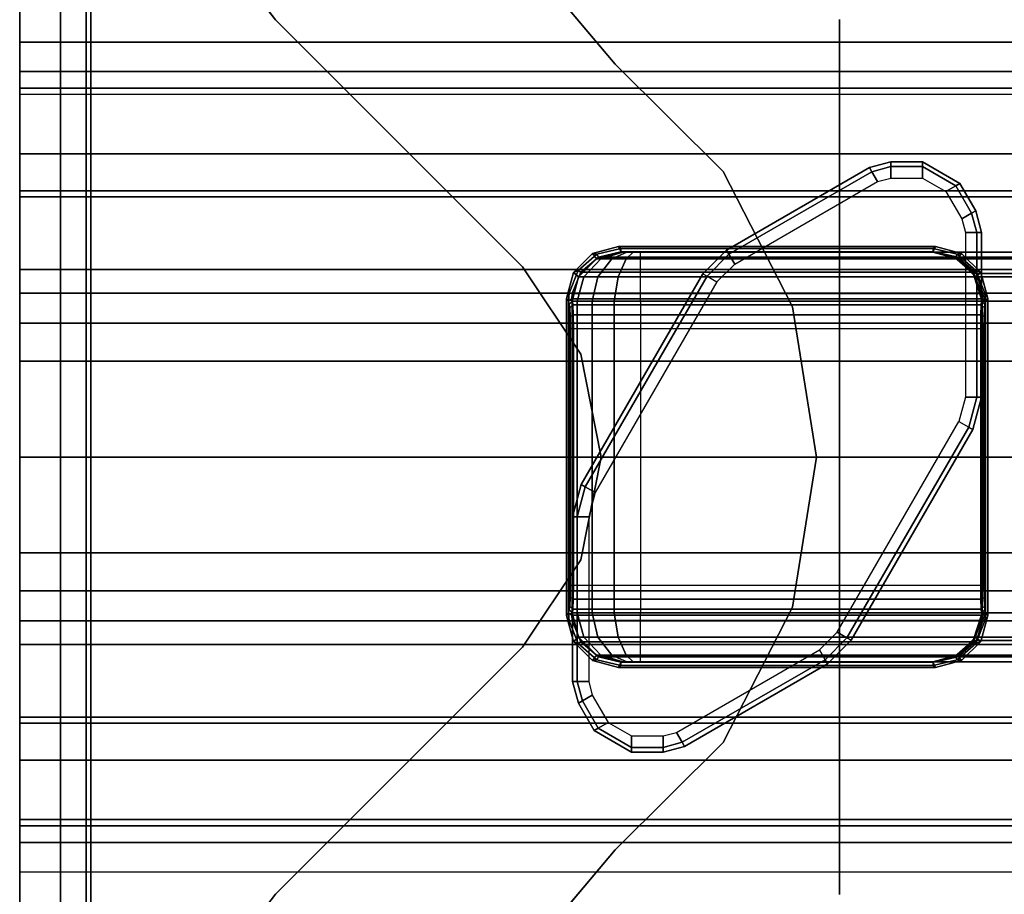
# Model space of a CAD drawing. Units: inches. Extents: x -14 to 147, y -6 to 174.
# Drawn here: x 2 to 4, y 86 to 88 of the extents above; entities that cross this region are included whole.
import ezdxf

# ---------------------------------------------------------------- set-up
doc = ezdxf.new("R2010")
doc.units = ezdxf.units.IN
doc.header["$MEASUREMENT"] = 0
for name, color, linetype in [('ELEC', 1, 'Continuous'), ('STRUCTURE', 7, 'Continuous'), ('STRUCTURE-LEG', 7, 'Continuous'), ('TERRITORY', 5, 'Continuous'), ('TERRITORY-SCREEN', 5, 'Continuous'), ('WKSURF', 6, 'Continuous')]:
    doc.layers.add(name, color=color, linetype=linetype)

# ---------------------------------------------------------------- blocks, each defined once
blk = doc.blocks.new('VFG110_72_0T')
at = {"layer": 'STRUCTURE'}
blk.add_point((0, 0), dxfattribs=at)
for points in [[(0, 1.53, 26.44), (0, 0.3, 26.44), (72, 0.3, 26.44), (72, 1.53, 26.44)], [(0, 1.155, 25.92), (72, 1.155, 25.92), (72, 0.675, 25.92), (0, 0.675, 25.92)], [(0, 1.155, 26.32), (0, 0.675, 26.32), (72, 0.675, 26.32), (72, 1.155, 26.32)], [(0, 1.0708, 25.8), (72, 1.0708, 25.8), (72, 0.7592, 25.8), (0, 0.7592, 25.8)], [(0, 0.7592, 25.8), (72, 0.7592, 25.8), (72, 0.7056, 25.7873), (0, 0.7056, 25.7873)], [(0, 0.7056, 25.7873), (72, 0.7056, 25.7873), (72, 0.6633, 25.752), (0, 0.6633, 25.752)], [(0, 0.675, 26.32), (0, 0.675, 25.92), (72, 0.675, 25.92), (72, 0.675, 26.32)], [(0, 0.4763, 25.5931), (72, 0.4763, 25.5931), (72, 0.6633, 25.752), (0, 0.6633, 25.752)], [(0, 0.555, 26.32), (0, 0.3, 26.32), (72, 0.3, 26.32), (72, 0.555, 26.32)], [(0, 0.555, 26.32), (0, 0.555, 26.01), (72, 0.555, 26.01), (72, 0.555, 26.32)], [(0, 0.4869, 25.8516), (72, 0.4869, 25.8516), (72, 0.555, 26.01), (0, 0.555, 26.01)], [(0, 0.3433, 25.7507), (72, 0.3433, 25.7507), (72, 0.4869, 25.8516), (0, 0.4869, 25.8516)], [(0, 0.2452, 25.5076), (72, 0.2452, 25.5076), (72, 0.4763, 25.5931), (0, 0.4763, 25.5931)], [(0, 0.1755, 25.6969), (72, 0.1755, 25.6969), (72, 0.3433, 25.7507), (0, 0.3433, 25.7507)], [(0, 0.3, 26.44), (0, 0.3, 26.32), (72, 0.3, 26.32), (72, 0.3, 26.44)], [(0, 0, 25.48), (72, 0, 25.48), (72, 0.2452, 25.5076), (0, 0.2452, 25.5076)], [(0, 0, 25.68), (72, 0, 25.68), (72, 0.1755, 25.6969), (0, 0.1755, 25.6969)], [(0, -0.2452, 25.5076), (72, -0.2452, 25.5076), (72, 0, 25.48), (0, 0, 25.48)], [(0, -0.1755, 25.6969), (72, -0.1755, 25.6969), (72, 0, 25.68), (0, 0, 25.68)], [(0, -0.3433, 25.7507), (72, -0.3433, 25.7507), (72, -0.1755, 25.6969), (0, -0.1755, 25.6969)], [(0, -0.4763, 25.5931), (72, -0.4763, 25.5931), (72, -0.2452, 25.5076), (0, -0.2452, 25.5076)], [(72, -1.53, 26.44), (72, -0.3, 26.44), (0, -0.3, 26.44), (0, -1.53, 26.44)], [(72, -0.3, 26.44), (72, -0.3, 26.32), (0, -0.3, 26.32), (0, -0.3, 26.44)], [(72, -0.555, 26.32), (72, -0.3, 26.32), (0, -0.3, 26.32), (0, -0.555, 26.32)], [(0, -0.4869, 25.8516), (72, -0.4869, 25.8516), (72, -0.3433, 25.7507), (0, -0.3433, 25.7507)], [(0, -0.6633, 25.752), (72, -0.6633, 25.752), (72, -0.4763, 25.5931), (0, -0.4763, 25.5931)], [(0, -0.555, 26.01), (72, -0.555, 26.01), (72, -0.4869, 25.8516), (0, -0.4869, 25.8516)], [(72, -0.555, 26.32), (72, -0.555, 26.01), (0, -0.555, 26.01), (0, -0.555, 26.32)], [(0, -0.7056, 25.7873), (72, -0.7056, 25.7873), (72, -0.6633, 25.752), (0, -0.6633, 25.752)], [(0, -0.675, 25.92), (72, -0.675, 25.92), (72, -1.155, 25.92), (0, -1.155, 25.92)], [(72, -1.155, 26.32), (72, -0.675, 26.32), (0, -0.675, 26.32), (0, -1.155, 26.32)], [(72, -0.675, 26.32), (72, -0.675, 25.92), (0, -0.675, 25.92), (0, -0.675, 26.32)], [(0, -0.7592, 25.8), (72, -0.7592, 25.8), (72, -0.7056, 25.7873), (0, -0.7056, 25.7873)], [(0, -0.7592, 25.8), (72, -0.7592, 25.8), (72, -1.0708, 25.8), (0, -1.0708, 25.8)]]:
    blk.add_3dface(points, dxfattribs=at)
for points, invisible_edges in [([(0, 1.53, 26.44), (0, 1.155, 26.32), (0, 0.675, 26.32), (0, 0.3, 26.44)], 5), ([(0, 1.155, 25.92), (0, 1.0708, 25.8), (0, 0.7592, 25.8), (0, 0.675, 25.92)], 5), ([(0, 0.675, 25.92), (0, 0.7592, 25.8), (0, 0.7056, 25.7873), (0, 0.555, 26.01)], 13), ([(0, 0.555, 26.01), (0, 0.7056, 25.7873), (0, 0.6633, 25.752), (0, 0.4869, 25.8516)], 5), ([(0, 0.675, 26.32), (0, 0.675, 25.92), (0, 0.555, 26.01), (0, 0.555, 26.32)], 10), ([(0, 0.3, 26.44), (0, 0.675, 26.32), (0, 0.555, 26.32), (0, 0.3, 26.44)], 7), ([(0, 0.4869, 25.8516), (0, 0.6633, 25.752), (0, 0.4763, 25.5931), (0, 0.3433, 25.7507)], 5), ([(0, 0.3, 26.44), (0, 0.555, 26.32), (0, 0.3, 26.32), (0, 0.3, 26.44)], 1), ([(0, 0.3433, 25.7507), (0, 0.4763, 25.5931), (0, 0.2452, 25.5076), (0, 0.1755, 25.6969)], 5), ([(0, 0.1755, 25.6969), (0, 0.2452, 25.5076), (0, 0, 25.48), (0, 0, 25.68)], 5), ([(0, 0, 25.68), (0, 0, 25.48), (0, -0.2452, 25.5076), (0, -0.1755, 25.6969)], 5), ([(0, -0.1755, 25.6969), (0, -0.2452, 25.5076), (0, -0.4763, 25.5931), (0, -0.3433, 25.7507)], 5), ([(0, -0.3, 26.44), (0, -0.675, 26.32), (0, -1.155, 26.32), (0, -1.53, 26.44)], 5), ([(0, -0.3, 26.44), (0, -0.3, 26.32), (0, -0.555, 26.32), (0, -0.3, 26.44)], 4), ([(0, -0.3, 26.44), (0, -0.555, 26.32), (0, -0.675, 26.32), (0, -0.3, 26.44)], 7), ([(0, -0.3433, 25.7507), (0, -0.4763, 25.5931), (0, -0.6633, 25.752), (0, -0.4869, 25.8516)], 5), ([(0, -0.4869, 25.8516), (0, -0.6633, 25.752), (0, -0.7056, 25.7873), (0, -0.555, 26.01)], 5), ([(0, -0.555, 26.32), (0, -0.555, 26.01), (0, -0.675, 25.92), (0, -0.675, 26.32)], 10), ([(0, -0.555, 26.01), (0, -0.7056, 25.7873), (0, -0.7592, 25.8), (0, -0.675, 25.92)], 13), ([(0, -0.675, 25.92), (0, -0.7592, 25.8), (0, -1.0708, 25.8), (0, -1.155, 25.92)], 5)]:
    blk.add_3dface(points, dxfattribs=dict(at, invisible_edges=invisible_edges))
blk = doc.blocks.new('VFG112_1542_0T')
at = {"layer": 'TERRITORY'}
blk.add_point((0, 0), dxfattribs=at)
at = {"layer": 'TERRITORY-SCREEN'}
for points in [[(1.2975, 0.3711, 26.4314), (1.5588, 0.522, 26.4314), (1.5544, 0.5295, 26.4105), (1.2932, 0.3786, 26.4105)], [(1.5544, 0.5295, 26.4105), (1.5544, 0.5295, 26.19), (1.2932, 0.3786, 26.19), (1.2932, 0.3786, 26.4105)], [(1.5588, 0.522, 26.4314), (1.5938, 0.5314, 26.4314), (1.5938, 0.54, 26.4105), (1.5544, 0.5295, 26.4105)], [(1.5938, 0.54, 26.19), (1.5544, 0.5295, 26.19), (1.5544, 0.5295, 26.4105), (1.5938, 0.54, 26.4105)], [(1.5692, 0.5039, 26.44), (1.5938, 0.5105, 26.44), (1.5938, 0.5314, 26.4314), (1.5588, 0.522, 26.4314)], [(1.5938, 0.5314, 26.4314), (1.6517, 0.5314, 26.4314), (1.6517, 0.54, 26.4105), (1.5938, 0.54, 26.4105)], [(1.6517, 0.54, 26.19), (1.5938, 0.54, 26.19), (1.5938, 0.54, 26.4105), (1.6517, 0.54, 26.4105)], [(1.5938, 0.5105, 26.44), (1.6517, 0.5105, 26.44), (1.6517, 0.5314, 26.4314), (1.5938, 0.5314, 26.4314)], [(1.6517, 0.5314, 26.4314), (1.7124, 0.4963, 26.4314), (1.7199, 0.5006, 26.4105), (1.6517, 0.54, 26.4105)], [(1.7199, 0.5006, 26.19), (1.6517, 0.54, 26.19), (1.6517, 0.54, 26.4105), (1.7199, 0.5006, 26.4105)], [(1.6517, 0.5105, 26.44), (1.6944, 0.4859, 26.44), (1.7124, 0.4963, 26.4314), (1.6517, 0.5314, 26.4314)], [(1.308, 0.3531, 26.44), (1.5692, 0.5039, 26.44), (1.5588, 0.522, 26.4314), (1.2975, 0.3711, 26.4314)], [(1.6944, 0.4859, 26.44), (1.7233, 0.4357, 26.44), (1.7414, 0.4461, 26.4314), (1.7124, 0.4963, 26.4314)], [(1.7124, 0.4963, 26.4314), (1.7414, 0.4461, 26.4314), (1.7489, 0.4505, 26.4105), (1.7199, 0.5006, 26.4105)], [(1.7489, 0.4505, 26.19), (1.7199, 0.5006, 26.19), (1.7199, 0.5006, 26.4105), (1.7489, 0.4505, 26.4105)], [(1.7414, 0.4461, 26.4314), (1.7508, 0.4111, 26.4314), (1.7594, 0.4111, 26.4105), (1.7489, 0.4505, 26.4105)], [(1.7489, 0.4505, 26.4105), (1.7594, 0.4111, 26.4105), (1.7594, 0.4111, 26.19), (1.7489, 0.4505, 26.19)], [(1.7233, 0.4357, 26.44), (1.7299, 0.4111, 26.44), (1.7508, 0.4111, 26.4314), (1.7414, 0.4461, 26.4314)], [(1.7299, 0.4111, 26.44), (1.7299, 0.1095, 26.44), (1.7508, 0.1095, 26.4314), (1.7508, 0.4111, 26.4314)], [(1.7508, 0.4111, 26.4314), (1.7508, 0.1095, 26.4314), (1.7594, 0.1095, 26.4105), (1.7594, 0.4111, 26.4105)], [(1.7594, 0.1095, 26.4105), (1.7594, 0.1095, 26.19), (1.7594, 0.4111, 26.19), (1.7594, 0.4111, 26.4105)], [(1.0478, 0.3726, 26.6451), (1.0554, 0.3629, 26.649), (1.1004, 0.375, 26.649), (1.0956, 0.3854, 26.6451)], [(1.056, 0.3709, 26.5307), (1.0478, 0.3726, 26.6451), (1.0956, 0.3854, 26.6451), (1.0996, 0.3814, 26.5307)], [(1.0996, 0.3814, 26.5307), (1.0996, 0.3755, 26.525), (1.0586, 0.3656, 26.525), (1.056, 0.3709, 26.5307)], [(1.6753, 0.3854, 26.6451), (1.6713, 0.3814, 26.5307), (1.0996, 0.3814, 26.5307), (1.0956, 0.3854, 26.6451)], [(1.6704, 0.375, 26.649), (1.6753, 0.3854, 26.6451), (1.0956, 0.3854, 26.6451), (1.1004, 0.375, 26.649)], [(1.0996, 0.3755, 26.525), (1.0996, 0.3814, 26.5307), (1.6713, 0.3814, 26.5307), (1.6713, 0.3755, 26.525)], [(1.2575, 0.3311, 26.4314), (1.2975, 0.3711, 26.4314), (1.2932, 0.3786, 26.4105), (1.25, 0.3354, 26.4105)], [(1.2932, 0.3786, 26.19), (1.25, 0.3354, 26.19), (1.25, 0.3354, 26.4105), (1.2932, 0.3786, 26.4105)], [(1.6753, 0.3854, 26.6451), (1.6704, 0.375, 26.649), (1.7154, 0.3629, 26.649), (1.7231, 0.3726, 26.6451)], [(1.6713, 0.3814, 26.5307), (1.6753, 0.3854, 26.6451), (1.7231, 0.3726, 26.6451), (1.7149, 0.3709, 26.5307)], [(1.7149, 0.3709, 26.5307), (1.7122, 0.3656, 26.525), (1.6713, 0.3755, 26.525), (1.6713, 0.3814, 26.5307)], [(1.0128, 0.3376, 26.6451), (1.0225, 0.33, 26.649), (1.0554, 0.3629, 26.649), (1.0478, 0.3726, 26.6451)], [(1.0219, 0.3416, 26.5306), (1.0128, 0.3376, 26.6451), (1.0478, 0.3726, 26.6451), (1.056, 0.3709, 26.5307)], [(1.056, 0.3709, 26.5307), (1.0586, 0.3656, 26.525), (1.0267, 0.3381, 26.525), (1.0219, 0.3416, 26.5306)], [(1.0554, 0.3629, 41.0339), (1.0554, 0.3629, 26.649), (1.0225, 0.33, 26.649), (1.0225, 0.33, 41.0339)], [(1.032, 0.33, 41.0746), (1.0633, 0.3629, 41.0596), (1.0554, 0.3629, 41.0339), (1.0225, 0.33, 41.0339)], [(1.0267, 0.3381, 26.525), (1.0586, 0.3656, 26.525), (1.7122, 0.3656, 26.525), (1.7441, 0.3381, 26.525)], [(1.0579, 0.33, 41.1114), (1.0834, 0.3629, 41.086), (1.0633, 0.3629, 41.0596), (1.032, 0.33, 41.0746)], [(1.1004, 0.375, 41.0339), (1.1004, 0.375, 26.649), (1.0554, 0.3629, 26.649), (1.0554, 0.3629, 41.0339)], [(1.0633, 0.3629, 41.0596), (1.1031, 0.375, 41.0473), (1.1004, 0.375, 41.0339), (1.0554, 0.3629, 41.0339)], [(1.0948, 0.33, 41.1373), (1.1097, 0.3629, 41.1061), (1.0834, 0.3629, 41.086), (1.0579, 0.33, 41.1114)], [(1.6713, 0.3755, 26.525), (1.7122, 0.3656, 26.525), (1.0586, 0.3656, 26.525), (1.0996, 0.3755, 26.525)], [(1.0834, 0.3629, 41.086), (1.1107, 0.375, 41.0586), (1.1031, 0.375, 41.0473), (1.0633, 0.3629, 41.0596)], [(1.1097, 0.3629, 41.1061), (1.122, 0.375, 41.0662), (1.1107, 0.375, 41.0586), (1.0834, 0.3629, 41.086)], [(1.1354, 0.33, 41.1468), (1.1354, 0.3629, 41.1139), (1.1097, 0.3629, 41.1061), (1.0948, 0.33, 41.1373)], [(1.1122, 0.375, 41.0515), (1.6704, 0.375, 40.4932), (1.6704, 0.375, 26.649), (1.1004, 0.375, 26.649)], [(1.1122, 0.375, 41.0515), (1.1004, 0.375, 26.649), (1.1004, 0.375, 41.0339), (1.1122, 0.375, 41.0515)], [(1.1122, 0.375, 41.0515), (1.1004, 0.375, 41.0339), (1.1031, 0.375, 41.0473), (1.1107, 0.375, 41.0586)], [(1.1354, 0.3629, 41.1139), (1.1354, 0.375, 41.0689), (1.122, 0.375, 41.0662), (1.1097, 0.3629, 41.1061)], [(1.1178, 0.375, 41.0571), (1.1107, 0.375, 41.0586), (1.122, 0.375, 41.0662), (1.1354, 0.375, 41.0689)], [(1.1178, 0.375, 41.0571), (1.1122, 0.375, 41.0515), (1.1107, 0.375, 41.0586), (1.1178, 0.375, 41.0571)], [(1.6761, 0.375, 40.4989), (1.6704, 0.375, 40.4932), (1.1122, 0.375, 41.0515), (1.1178, 0.375, 41.0571)], [(1.1178, 0.375, 41.0571), (1.1354, 0.375, 41.0689), (42.8854, 0.375, 41.0689), (42.903, 0.375, 41.0571)], [(42.903, 0.375, 41.0571), (42.3448, 0.375, 40.4989), (1.6761, 0.375, 40.4989), (1.1178, 0.375, 41.0571)], [(1.1178, 0.375, 41.0571), (1.1354, 0.375, 41.0689), (42.8854, 0.375, 41.0689), (42.903, 0.375, 41.0571)], [(1.1354, 0.375, 41.0689), (42.8854, 0.375, 41.0689), (42.8854, 0.3629, 41.1139), (1.1354, 0.3629, 41.1139)], [(1.1354, 0.375, 41.0689), (42.8854, 0.375, 41.0689), (42.8854, 0.3629, 41.1139), (1.1354, 0.3629, 41.1139)], [(1.1354, 0.3629, 41.1139), (42.8854, 0.3629, 41.1139), (42.8854, 0.33, 41.1468), (1.1354, 0.33, 41.1468)], [(1.2756, 0.3206, 26.44), (1.308, 0.3531, 26.44), (1.2975, 0.3711, 26.4314), (1.2575, 0.3311, 26.4314)], [(1.7102, 0.3657, 40.4534), (1.7154, 0.3629, 26.649), (1.6704, 0.375, 26.649), (1.6704, 0.375, 40.4932)], [(1.6761, 0.375, 40.4989), (1.7159, 0.3657, 40.4591), (1.7102, 0.3657, 40.4534), (1.6704, 0.375, 40.4932)], [(1.6761, 0.375, 40.4989), (42.3448, 0.375, 40.4989), (42.305, 0.3657, 40.4591), (1.7159, 0.3657, 40.4591)], [(1.6761, 0.375, 40.4989), (42.3448, 0.375, 40.4989), (42.305, 0.3657, 40.4591), (1.7159, 0.3657, 40.4591)], [(1.7445, 0.3361, 40.4192), (1.7484, 0.33, 26.649), (1.7154, 0.3629, 26.649), (1.7102, 0.3657, 40.4534)], [(1.7159, 0.3657, 40.4591), (1.7502, 0.3361, 40.4248), (1.7445, 0.3361, 40.4192), (1.7102, 0.3657, 40.4534)], [(1.7489, 0.3416, 26.5306), (1.7441, 0.3381, 26.525), (1.7122, 0.3656, 26.525), (1.7149, 0.3709, 26.5307)], [(1.7149, 0.3709, 26.5307), (1.7231, 0.3726, 26.6451), (1.7581, 0.3376, 26.6451), (1.7489, 0.3416, 26.5306)], [(1.7231, 0.3726, 26.6451), (1.7154, 0.3629, 26.649), (1.7484, 0.33, 26.649), (1.7581, 0.3376, 26.6451)], [(1.7159, 0.3657, 40.4591), (42.305, 0.3657, 40.4591), (42.2707, 0.3361, 40.4248), (1.7502, 0.3361, 40.4248)], [(1.7159, 0.3657, 40.4591), (42.305, 0.3657, 40.4591), (42.2707, 0.3361, 40.4248), (1.7502, 0.3361, 40.4248)], [(1.005, 0.3, 26.5307), (1, 0.2898, 26.6451), (1.0128, 0.3376, 26.6451), (1.0219, 0.3416, 26.5306)], [(1, 0.2898, 26.6451), (1.0104, 0.285, 26.649), (1.0225, 0.33, 26.649), (1.0128, 0.3376, 26.6451)], [(1.0219, 0.3416, 26.5306), (1.0267, 0.3381, 26.525), (1.0109, 0.2991, 26.525), (1.005, 0.3, 26.5307)], [(1.0225, 0.33, 41.0339), (1.0225, 0.33, 26.649), (1.0104, 0.285, 26.649), (1.0104, 0.285, 41.0339)], [(1.0199, 0.285, 41.0817), (1.032, 0.33, 41.0746), (1.0225, 0.33, 41.0339), (1.0104, 0.285, 41.0339)], [(1.7441, 0.3381, 26.525), (1.76, 0.2991, 26.525), (1.0109, 0.2991, 26.525), (1.0267, 0.3381, 26.525)], [(1.047, 0.285, 41.1223), (1.0579, 0.33, 41.1114), (1.032, 0.33, 41.0746), (1.0199, 0.285, 41.0817)], [(1.2575, 0.3311, 26.4314), (1.0347, -0.0547, 26.4314), (1.0272, -0.0504, 26.4105), (1.25, 0.3354, 26.4105)], [(1.0272, -0.0504, 26.19), (1.0272, -0.0504, 26.4105), (1.25, 0.3354, 26.4105), (1.25, 0.3354, 26.19)], [(1.2756, 0.3206, 26.44), (1.0528, -0.0652, 26.44), (1.0347, -0.0547, 26.4314), (1.2575, 0.3311, 26.4314)], [(1.0876, 0.285, 41.1494), (1.0948, 0.33, 41.1373), (1.0579, 0.33, 41.1114), (1.047, 0.285, 41.1223)], [(1.1354, 0.285, 41.1589), (1.1354, 0.33, 41.1468), (1.0948, 0.33, 41.1373), (1.0876, 0.285, 41.1494)], [(1.1354, 0.33, 41.1468), (42.8854, 0.33, 41.1468), (42.8854, 0.285, 41.1589), (1.1354, 0.285, 41.1589)], [(1.7658, 0.3, 26.5307), (1.76, 0.2991, 26.525), (1.7441, 0.3381, 26.525), (1.7489, 0.3416, 26.5306)], [(1.7604, 0.285, 40.4032), (1.7604, 0.285, 26.649), (1.7484, 0.33, 26.649), (1.7445, 0.3361, 40.4192)], [(1.7661, 0.285, 40.4089), (1.7604, 0.285, 40.4032), (1.7445, 0.3361, 40.4192), (1.7502, 0.3361, 40.4248)], [(1.7581, 0.3376, 26.6451), (1.7484, 0.33, 26.649), (1.7604, 0.285, 26.649), (1.7709, 0.2898, 26.6451)], [(1.7489, 0.3416, 26.5306), (1.7581, 0.3376, 26.6451), (1.7709, 0.2898, 26.6451), (1.7658, 0.3, 26.5307)], [(1.7502, 0.3361, 40.4248), (42.2707, 0.3361, 40.4248), (42.2548, 0.285, 40.4089), (1.7661, 0.285, 40.4089)], [(1.005, 0.3, 26.5307), (1.0042, 0.2856, 26.5254), (1, 0.2898, 26.6451), (1.005, 0.3, 26.5307)], [(1.0042, 0.2856, 26.5254), (1.0042, -0.2856, 26.5254), (1, -0.2898, 26.6451), (1, 0.2898, 26.6451)], [(1.0104, 0.285, 26.649), (1, 0.2898, 26.6451), (1, -0.2898, 26.6451), (1.0104, -0.285, 26.649)], [(1.005, 0.3, 26.5307), (1.0109, 0.2991, 26.525), (1.0101, 0.2897, 26.5213), (1.0042, 0.2856, 26.5254)], [(1.0042, 0.2856, 26.5254), (1.0101, 0.2897, 26.5213), (1.0106, 0.2853, 26.5114), (1.0047, 0.2794, 26.5112)], [(1.0101, 0.2897, 26.5213), (1.0109, 0.2991, 26.525), (1.76, 0.2991, 26.525), (1.7608, 0.2897, 26.5213)], [(1.7608, 0.2897, 26.5213), (1.7603, 0.2853, 26.5114), (1.0106, 0.2853, 26.5114), (1.0101, 0.2897, 26.5213)], [(1.7667, 0.2856, 26.5254), (1.7608, 0.2897, 26.5213), (1.76, 0.2991, 26.525), (1.7658, 0.3, 26.5307)], [(1.7662, 0.2794, 26.5112), (1.7603, 0.2853, 26.5114), (1.7608, 0.2897, 26.5213), (1.7667, 0.2856, 26.5254)], [(1.7604, -0.285, 26.649), (1.7709, -0.2898, 26.6451), (1.7709, 0.2898, 26.6451), (1.7604, 0.285, 26.649)], [(1.7658, 0.3, 26.5307), (1.7709, 0.2898, 26.6451), (1.7667, 0.2856, 26.5254), (1.7658, 0.3, 26.5307)], [(1.7667, 0.2856, 26.5254), (1.7709, 0.2898, 26.6451), (1.7709, -0.2898, 26.6451), (1.7667, -0.2856, 26.5254)], [(1.0047, -0.2794, 26.5112), (1.0042, -0.2856, 26.5254), (1.0042, 0.2856, 26.5254), (1.0047, 0.2794, 26.5112)], [(1.0047, 0.2794, 26.5112), (1.0106, 0.2853, 26.5114), (1.0113, 0.2851, 26.4896), (1.0054, 0.2792, 26.4894)], [(1.0047, 0.2794, 26.5112), (1.0054, 0.2792, 26.4894), (1.0054, -0.2792, 26.4894), (1.0047, -0.2794, 26.5112)], [(1.0054, 0.2792, 26.4894), (1.0113, 0.2851, 26.4896), (1.0121, 0.2783, 26.4648), (1.0062, 0.2732, 26.4676)], [(1.0062, -0.2732, 26.4676), (1.0054, -0.2792, 26.4894), (1.0054, 0.2792, 26.4894), (1.0062, 0.2732, 26.4676)], [(1.0062, 0.2732, 26.4676), (1.0121, 0.2783, 26.4648), (1.0127, 0.26, 26.4467), (1.0068, 0.2571, 26.4516)], [(1.0062, 0.2732, 26.4676), (1.0068, 0.2571, 26.4516), (1.0068, -0.2571, 26.4516), (1.0062, -0.2732, 26.4676)], [(1.0104, -0.285, 41.0339), (1.0104, 0.285, 41.0339), (1.0104, 0.285, 26.649), (1.0104, -0.285, 26.649)], [(1.0199, 0.285, 41.0817), (1.0199, -0.285, 41.0817), (1.0104, -0.285, 41.0339), (1.0104, 0.285, 41.0339)], [(1.0113, 0.2851, 26.4896), (1.0106, 0.2853, 26.5114), (1.7603, 0.2853, 26.5114), (1.7595, 0.2851, 26.4896)], [(1.0121, 0.2783, 26.4648), (1.7588, 0.2783, 26.4648), (1.7595, 0.2851, 26.4896), (1.0113, 0.2851, 26.4896)], [(1.0127, 0.26, 26.4467), (1.7582, 0.26, 26.4467), (1.7588, 0.2783, 26.4648), (1.0121, 0.2783, 26.4648)], [(1.047, 0.285, 41.1223), (1.047, -0.285, 41.1223), (1.0199, -0.285, 41.0817), (1.0199, 0.285, 41.0817)], [(1.0876, 0.285, 41.1494), (1.0876, -0.285, 41.1494), (1.047, -0.285, 41.1223), (1.047, 0.285, 41.1223)], [(1.1354, 0.285, 41.1589), (1.1354, -0.285, 41.1589), (1.0876, -0.285, 41.1494), (1.0876, 0.285, 41.1494)], [(1.1354, 0.285, 41.1589), (1.1354, -0.285, 41.1589), (42.8854, -0.285, 41.1589), (42.8854, 0.285, 41.1589)], [(1.7641, 0.2571, 26.4516), (1.7582, 0.26, 26.4467), (1.7588, 0.2783, 26.4648), (1.7647, 0.2732, 26.4676)], [(1.7647, 0.2732, 26.4676), (1.7588, 0.2783, 26.4648), (1.7595, 0.2851, 26.4896), (1.7654, 0.2792, 26.4894)], [(1.7654, 0.2792, 26.4894), (1.7595, 0.2851, 26.4896), (1.7603, 0.2853, 26.5114), (1.7662, 0.2794, 26.5112)], [(1.7604, 0.285, 26.649), (1.7604, 0.285, 40.4032), (1.7604, -0.285, 40.4032), (1.7604, -0.285, 26.649)], [(1.7661, -0.285, 40.4089), (1.7604, -0.285, 40.4032), (1.7604, 0.285, 40.4032), (1.7661, 0.285, 40.4089)], [(1.7647, -0.2732, 26.4676), (1.7641, -0.2571, 26.4516), (1.7641, 0.2571, 26.4516), (1.7647, 0.2732, 26.4676)], [(1.7647, 0.2732, 26.4676), (1.7654, 0.2792, 26.4894), (1.7654, -0.2792, 26.4894), (1.7647, -0.2732, 26.4676)], [(1.7662, -0.2794, 26.5112), (1.7654, -0.2792, 26.4894), (1.7654, 0.2792, 26.4894), (1.7662, 0.2794, 26.5112)], [(1.7661, -0.285, 40.4089), (1.7661, 0.285, 40.4089), (42.2548, 0.285, 40.4089), (42.2548, -0.285, 40.4089)], [(1.7667, -0.2856, 26.5254), (1.7662, -0.2794, 26.5112), (1.7662, 0.2794, 26.5112), (1.7667, 0.2856, 26.5254)], [(1.0068, 0.2571, 26.4516), (1.0127, 0.26, 26.4467), (1.0129, 0.2351, 26.44), (1.007, 0.2351, 26.4457)], [(1.007, -0.2351, 26.4457), (1.0068, -0.2571, 26.4516), (1.0068, 0.2571, 26.4516), (1.007, 0.2351, 26.4457)], [(1.0129, 0.2351, 26.44), (1.758, 0.2351, 26.44), (1.7582, 0.26, 26.4467), (1.0127, 0.26, 26.4467)], [(1.7639, 0.2351, 26.4457), (1.758, 0.2351, 26.44), (1.7582, 0.26, 26.4467), (1.7641, 0.2571, 26.4516)], [(1.7639, 0.2351, 26.4457), (1.7641, 0.2571, 26.4516), (1.7641, -0.2571, 26.4516), (1.7639, -0.2351, 26.4457)], [(1.007, 0.2351, 26.4457), (1.0129, 0.2351, 26.44), (1.0129, -0.2351, 26.44), (1.007, -0.2351, 26.4457)], [(1.0129, 0.2351, 26.44), (1.758, 0.2351, 26.44), (1.758, -0.2351, 26.44), (1.0129, -0.2351, 26.44)], [(1.7639, -0.2351, 26.4457), (1.758, -0.2351, 26.44), (1.758, 0.2351, 26.44), (1.7639, 0.2351, 26.4457)], [(1.7299, 0.1095, 26.44), (1.7181, 0.0652, 26.44), (1.7361, 0.0547, 26.4314), (1.7508, 0.1095, 26.4314)], [(1.7508, 0.1095, 26.4314), (1.7361, 0.0547, 26.4314), (1.7436, 0.0504, 26.4105), (1.7594, 0.1095, 26.4105)], [(1.7594, 0.1095, 26.4105), (1.7436, 0.0504, 26.4105), (1.7436, 0.0504, 26.19), (1.7594, 0.1095, 26.19)], [(1.4953, -0.3206, 26.44), (1.7181, 0.0652, 26.44), (1.7361, 0.0547, 26.4314), (1.5134, -0.3311, 26.4314)], [(1.5134, -0.3311, 26.4314), (1.7361, 0.0547, 26.4314), (1.7436, 0.0504, 26.4105), (1.5209, -0.3354, 26.4105)], [(1.5209, -0.3354, 26.4105), (1.5209, -0.3354, 26.19), (1.7436, 0.0504, 26.19), (1.7436, 0.0504, 26.4105)], [(1.0347, -0.0547, 26.4314), (1.0201, -0.1095, 26.4314), (1.0114, -0.1095, 26.4105), (1.0272, -0.0504, 26.4105)], [(1.0114, -0.1095, 26.4105), (1.0272, -0.0504, 26.4105), (1.0272, -0.0504, 26.19), (1.0114, -0.1095, 26.19)], [(1.0528, -0.0652, 26.44), (1.0409, -0.1095, 26.44), (1.0201, -0.1095, 26.4314), (1.0347, -0.0547, 26.4314)], [(1.0201, -0.1095, 26.4314), (1.0201, -0.4111, 26.4314), (1.0114, -0.4111, 26.4105), (1.0114, -0.1095, 26.4105)], [(1.0114, -0.1095, 26.4105), (1.0114, -0.1095, 26.19), (1.0114, -0.4111, 26.19), (1.0114, -0.4111, 26.4105)], [(1.0409, -0.1095, 26.44), (1.0409, -0.4111, 26.44), (1.0201, -0.4111, 26.4314), (1.0201, -0.1095, 26.4314)], [(1.007, -0.2351, 26.4457), (1.0129, -0.2351, 26.44), (1.0127, -0.26, 26.4467), (1.0068, -0.2571, 26.4516)], [(1.0127, -0.26, 26.4467), (1.7582, -0.26, 26.4467), (1.758, -0.2351, 26.44), (1.0129, -0.2351, 26.44)], [(1.7641, -0.2571, 26.4516), (1.7582, -0.26, 26.4467), (1.758, -0.2351, 26.44), (1.7639, -0.2351, 26.4457)], [(1.0068, -0.2571, 26.4516), (1.0127, -0.26, 26.4467), (1.0121, -0.2783, 26.4648), (1.0062, -0.2732, 26.4676)], [(1.0121, -0.2783, 26.4648), (1.7588, -0.2783, 26.4648), (1.7582, -0.26, 26.4467), (1.0127, -0.26, 26.4467)], [(1.7647, -0.2732, 26.4676), (1.7588, -0.2783, 26.4648), (1.7582, -0.26, 26.4467), (1.7641, -0.2571, 26.4516)], [(1.0128, -0.3376, 26.6451), (1.0225, -0.33, 26.649), (1.0104, -0.285, 26.649), (1, -0.2898, 26.6451)], [(1.005, -0.3, 26.5307), (1, -0.2898, 26.6451), (1.0042, -0.2856, 26.5254), (1.005, -0.3, 26.5307)], [(1.0047, -0.2794, 26.5112), (1.0106, -0.2853, 26.5114), (1.0101, -0.2897, 26.5213), (1.0042, -0.2856, 26.5254)], [(1.0042, -0.2856, 26.5254), (1.0101, -0.2897, 26.5213), (1.0109, -0.2991, 26.525), (1.005, -0.3, 26.5307)], [(1.0054, -0.2792, 26.4894), (1.0113, -0.2851, 26.4896), (1.0106, -0.2853, 26.5114), (1.0047, -0.2794, 26.5112)], [(1.0062, -0.2732, 26.4676), (1.0121, -0.2783, 26.4648), (1.0113, -0.2851, 26.4896), (1.0054, -0.2792, 26.4894)], [(1.0101, -0.2897, 26.5213), (1.0106, -0.2853, 26.5114), (1.7603, -0.2853, 26.5114), (1.7608, -0.2897, 26.5213)], [(1.0104, -0.285, 26.649), (1.0104, -0.285, 41.0339), (1.0225, -0.33, 41.0339), (1.0225, -0.33, 26.649)], [(1.0104, -0.285, 41.0339), (1.0225, -0.33, 41.0339), (1.032, -0.33, 41.0746), (1.0199, -0.285, 41.0817)], [(1.7595, -0.2851, 26.4896), (1.7603, -0.2853, 26.5114), (1.0106, -0.2853, 26.5114), (1.0113, -0.2851, 26.4896)], [(1.0113, -0.2851, 26.4896), (1.7595, -0.2851, 26.4896), (1.7588, -0.2783, 26.4648), (1.0121, -0.2783, 26.4648)], [(1.0199, -0.285, 41.0817), (1.032, -0.33, 41.0746), (1.0579, -0.33, 41.1114), (1.047, -0.285, 41.1223)], [(1.047, -0.285, 41.1223), (1.0579, -0.33, 41.1114), (1.0948, -0.33, 41.1373), (1.0876, -0.285, 41.1494)], [(1.0876, -0.285, 41.1494), (1.0948, -0.33, 41.1373), (1.1354, -0.33, 41.1468), (1.1354, -0.285, 41.1589)], [(1.1354, -0.285, 41.1589), (42.8854, -0.285, 41.1589), (42.8854, -0.33, 41.1468), (1.1354, -0.33, 41.1468)], [(1.7445, -0.3361, 40.4192), (1.7484, -0.33, 26.649), (1.7604, -0.285, 26.649), (1.7604, -0.285, 40.4032)], [(1.7502, -0.3361, 40.4248), (1.7445, -0.3361, 40.4192), (1.7604, -0.285, 40.4032), (1.7661, -0.285, 40.4089)], [(1.7709, -0.2898, 26.6451), (1.7604, -0.285, 26.649), (1.7484, -0.33, 26.649), (1.7581, -0.3376, 26.6451)], [(1.7661, -0.285, 40.4089), (42.2548, -0.285, 40.4089), (42.2707, -0.3361, 40.4248), (1.7502, -0.3361, 40.4248)], [(1.7654, -0.2792, 26.4894), (1.7595, -0.2851, 26.4896), (1.7588, -0.2783, 26.4648), (1.7647, -0.2732, 26.4676)], [(1.7662, -0.2794, 26.5112), (1.7603, -0.2853, 26.5114), (1.7595, -0.2851, 26.4896), (1.7654, -0.2792, 26.4894)], [(1.7658, -0.3, 26.5307), (1.76, -0.2991, 26.525), (1.7608, -0.2897, 26.5213), (1.7667, -0.2856, 26.5254)], [(1.7667, -0.2856, 26.5254), (1.7608, -0.2897, 26.5213), (1.7603, -0.2853, 26.5114), (1.7662, -0.2794, 26.5112)], [(1.7658, -0.3, 26.5307), (1.7667, -0.2856, 26.5254), (1.7709, -0.2898, 26.6451), (1.7658, -0.3, 26.5307)], [(1.0219, -0.3416, 26.5306), (1.0128, -0.3376, 26.6451), (1, -0.2898, 26.6451), (1.005, -0.3, 26.5307)], [(1.005, -0.3, 26.5307), (1.0109, -0.2991, 26.525), (1.0267, -0.3381, 26.525), (1.0219, -0.3416, 26.5306)], [(1.7608, -0.2897, 26.5213), (1.76, -0.2991, 26.525), (1.0109, -0.2991, 26.525), (1.0101, -0.2897, 26.5213)], [(1.0267, -0.3381, 26.525), (1.0109, -0.2991, 26.525), (1.76, -0.2991, 26.525), (1.7441, -0.3381, 26.525)], [(1.7489, -0.3416, 26.5306), (1.7441, -0.3381, 26.525), (1.76, -0.2991, 26.525), (1.7658, -0.3, 26.5307)], [(1.7658, -0.3, 26.5307), (1.7709, -0.2898, 26.6451), (1.7581, -0.3376, 26.6451), (1.7489, -0.3416, 26.5306)], [(1.4629, -0.3531, 26.44), (1.4953, -0.3206, 26.44), (1.5134, -0.3311, 26.4314), (1.4733, -0.3711, 26.4314)], [(1.0478, -0.3726, 26.6451), (1.0554, -0.3629, 26.649), (1.0225, -0.33, 26.649), (1.0128, -0.3376, 26.6451)], [(1.056, -0.3709, 26.5307), (1.0478, -0.3726, 26.6451), (1.0128, -0.3376, 26.6451), (1.0219, -0.3416, 26.5306)], [(1.0219, -0.3416, 26.5306), (1.0267, -0.3381, 26.525), (1.0586, -0.3656, 26.525), (1.056, -0.3709, 26.5307)], [(1.0225, -0.33, 26.649), (1.0225, -0.33, 41.0339), (1.0554, -0.3629, 41.0339), (1.0554, -0.3629, 26.649)], [(1.0225, -0.33, 41.0339), (1.0554, -0.3629, 41.0339), (1.0633, -0.3629, 41.0596), (1.032, -0.33, 41.0746)], [(1.7441, -0.3381, 26.525), (1.7122, -0.3656, 26.525), (1.0586, -0.3656, 26.525), (1.0267, -0.3381, 26.525)], [(1.032, -0.33, 41.0746), (1.0633, -0.3629, 41.0596), (1.0834, -0.3629, 41.086), (1.0579, -0.33, 41.1114)], [(1.0579, -0.33, 41.1114), (1.0834, -0.3629, 41.086), (1.1097, -0.3629, 41.1061), (1.0948, -0.33, 41.1373)], [(1.0948, -0.33, 41.1373), (1.1097, -0.3629, 41.1061), (1.1354, -0.3629, 41.1139), (1.1354, -0.33, 41.1468)], [(1.1354, -0.33, 41.1468), (42.8854, -0.33, 41.1468), (42.8854, -0.3629, 41.1139), (1.1354, -0.3629, 41.1139)], [(1.4733, -0.3711, 26.4314), (1.5134, -0.3311, 26.4314), (1.5209, -0.3354, 26.4105), (1.4776, -0.3786, 26.4105)], [(1.4776, -0.3786, 26.19), (1.5209, -0.3354, 26.19), (1.5209, -0.3354, 26.4105), (1.4776, -0.3786, 26.4105)], [(1.7102, -0.3657, 40.4534), (1.7154, -0.3629, 26.649), (1.7484, -0.33, 26.649), (1.7445, -0.3361, 40.4192)], [(1.7159, -0.3657, 40.4591), (1.7102, -0.3657, 40.4534), (1.7445, -0.3361, 40.4192), (1.7502, -0.3361, 40.4248)], [(1.7149, -0.3709, 26.5307), (1.7122, -0.3656, 26.525), (1.7441, -0.3381, 26.525), (1.7489, -0.3416, 26.5306)], [(1.7489, -0.3416, 26.5306), (1.7581, -0.3376, 26.6451), (1.7231, -0.3726, 26.6451), (1.7149, -0.3709, 26.5307)], [(1.7581, -0.3376, 26.6451), (1.7484, -0.33, 26.649), (1.7154, -0.3629, 26.649), (1.7231, -0.3726, 26.6451)], [(1.7502, -0.3361, 40.4248), (42.2707, -0.3361, 40.4248), (42.305, -0.3657, 40.4591), (1.7159, -0.3657, 40.4591)], [(1.2017, -0.5039, 26.44), (1.4629, -0.3531, 26.44), (1.4733, -0.3711, 26.4314), (1.2121, -0.522, 26.4314)], [(1.0956, -0.3854, 26.6451), (1.1004, -0.375, 26.649), (1.0554, -0.3629, 26.649), (1.0478, -0.3726, 26.6451)], [(1.0996, -0.3814, 26.5307), (1.0956, -0.3854, 26.6451), (1.0478, -0.3726, 26.6451), (1.056, -0.3709, 26.5307)], [(1.0554, -0.3629, 26.649), (1.0554, -0.3629, 41.0339), (1.1004, -0.375, 41.0339), (1.1004, -0.375, 26.649)], [(1.0554, -0.3629, 41.0339), (1.1004, -0.375, 41.0339), (1.1031, -0.375, 41.0473), (1.0633, -0.3629, 41.0596)], [(1.056, -0.3709, 26.5307), (1.0586, -0.3656, 26.525), (1.0996, -0.3755, 26.525), (1.0996, -0.3814, 26.5307)], [(1.0586, -0.3656, 26.525), (1.7122, -0.3656, 26.525), (1.6713, -0.3755, 26.525), (1.0996, -0.3755, 26.525)], [(1.0633, -0.3629, 41.0596), (1.1031, -0.375, 41.0473), (1.1107, -0.375, 41.0586), (1.0834, -0.3629, 41.086)], [(1.0834, -0.3629, 41.086), (1.1107, -0.375, 41.0586), (1.122, -0.375, 41.0662), (1.1097, -0.3629, 41.1061)], [(1.1004, -0.375, 26.649), (1.0956, -0.3854, 26.6451), (1.6753, -0.3854, 26.6451), (1.6704, -0.375, 26.649)], [(1.6713, -0.3755, 26.525), (1.6713, -0.3814, 26.5307), (1.0996, -0.3814, 26.5307), (1.0996, -0.3755, 26.525)], [(1.1004, -0.375, 26.649), (1.6704, -0.375, 26.649), (1.6704, -0.375, 40.4932), (1.1122, -0.375, 41.0515)], [(1.1122, -0.375, 41.0515), (1.1004, -0.375, 41.0339), (1.1004, -0.375, 26.649), (1.1122, -0.375, 41.0515)], [(1.1004, -0.375, 41.0339), (1.1122, -0.375, 41.0515), (1.1107, -0.375, 41.0586), (1.1031, -0.375, 41.0473)], [(1.1097, -0.3629, 41.1061), (1.122, -0.375, 41.0662), (1.1354, -0.375, 41.0689), (1.1354, -0.3629, 41.1139)], [(1.1107, -0.375, 41.0586), (1.1122, -0.375, 41.0515), (1.1178, -0.375, 41.0571), (1.1107, -0.375, 41.0586)], [(1.1178, -0.375, 41.0571), (1.1354, -0.375, 41.0689), (1.122, -0.375, 41.0662), (1.1107, -0.375, 41.0586)], [(1.1178, -0.375, 41.0571), (1.1122, -0.375, 41.0515), (1.6704, -0.375, 40.4932), (1.6761, -0.375, 40.4989)], [(1.1178, -0.375, 41.0571), (1.6761, -0.375, 40.4989), (42.3448, -0.375, 40.4989), (42.903, -0.375, 41.0571)], [(42.903, -0.375, 41.0571), (42.8854, -0.375, 41.0689), (1.1354, -0.375, 41.0689), (1.1178, -0.375, 41.0571)], [(1.1354, -0.3629, 41.1139), (42.8854, -0.3629, 41.1139), (42.8854, -0.375, 41.0689), (1.1354, -0.375, 41.0689)], [(1.2121, -0.522, 26.4314), (1.4733, -0.3711, 26.4314), (1.4776, -0.3786, 26.4105), (1.2164, -0.5295, 26.4105)], [(1.7231, -0.3726, 26.6451), (1.7154, -0.3629, 26.649), (1.6704, -0.375, 26.649), (1.6753, -0.3854, 26.6451)], [(1.6704, -0.375, 40.4932), (1.6704, -0.375, 26.649), (1.7154, -0.3629, 26.649), (1.7102, -0.3657, 40.4534)], [(1.7102, -0.3657, 40.4534), (1.7159, -0.3657, 40.4591), (1.6761, -0.375, 40.4989), (1.6704, -0.375, 40.4932)], [(1.6713, -0.3814, 26.5307), (1.6713, -0.3755, 26.525), (1.7122, -0.3656, 26.525), (1.7149, -0.3709, 26.5307)], [(1.7149, -0.3709, 26.5307), (1.7231, -0.3726, 26.6451), (1.6753, -0.3854, 26.6451), (1.6713, -0.3814, 26.5307)], [(1.7159, -0.3657, 40.4591), (42.305, -0.3657, 40.4591), (42.3448, -0.375, 40.4989), (1.6761, -0.375, 40.4989)], [(1.0956, -0.3854, 26.6451), (1.0996, -0.3814, 26.5307), (1.6713, -0.3814, 26.5307), (1.6753, -0.3854, 26.6451)], [(1.2164, -0.5295, 26.4105), (1.2164, -0.5295, 26.19), (1.4776, -0.3786, 26.19), (1.4776, -0.3786, 26.4105)], [(1.0201, -0.4111, 26.4314), (1.0295, -0.4461, 26.4314), (1.022, -0.4505, 26.4105), (1.0114, -0.4111, 26.4105)], [(1.022, -0.4505, 26.4105), (1.0114, -0.4111, 26.4105), (1.0114, -0.4111, 26.19), (1.022, -0.4505, 26.19)], [(1.0409, -0.4111, 26.44), (1.0475, -0.4357, 26.44), (1.0295, -0.4461, 26.4314), (1.0201, -0.4111, 26.4314)], [(1.0295, -0.4461, 26.4314), (1.0584, -0.4963, 26.4314), (1.0509, -0.5006, 26.4105), (1.022, -0.4505, 26.4105)], [(1.0475, -0.4357, 26.44), (1.0765, -0.4859, 26.44), (1.0584, -0.4963, 26.4314), (1.0295, -0.4461, 26.4314)], [(1.0509, -0.5006, 26.4105), (1.022, -0.4505, 26.4105), (1.022, -0.4505, 26.19), (1.0509, -0.5006, 26.19)], [(1.0765, -0.4859, 26.44), (1.1191, -0.5105, 26.44), (1.1191, -0.5314, 26.4314), (1.0584, -0.4963, 26.4314)], [(1.0584, -0.4963, 26.4314), (1.1191, -0.5314, 26.4314), (1.1191, -0.54, 26.4105), (1.0509, -0.5006, 26.4105)], [(1.1191, -0.54, 26.4105), (1.0509, -0.5006, 26.4105), (1.0509, -0.5006, 26.19), (1.1191, -0.54, 26.19)], [(1.1771, -0.5105, 26.44), (1.2017, -0.5039, 26.44), (1.2121, -0.522, 26.4314), (1.1771, -0.5314, 26.4314)], [(1.1191, -0.5105, 26.44), (1.1771, -0.5105, 26.44), (1.1771, -0.5314, 26.4314), (1.1191, -0.5314, 26.4314)], [(1.1771, -0.5314, 26.4314), (1.2121, -0.522, 26.4314), (1.2164, -0.5295, 26.4105), (1.1771, -0.54, 26.4105)], [(1.1191, -0.5314, 26.4314), (1.1771, -0.5314, 26.4314), (1.1771, -0.54, 26.4105), (1.1191, -0.54, 26.4105)], [(1.1771, -0.54, 26.4105), (1.1191, -0.54, 26.4105), (1.1191, -0.54, 26.19), (1.1771, -0.54, 26.19)], [(1.1771, -0.54, 26.19), (1.2164, -0.5295, 26.19), (1.2164, -0.5295, 26.4105), (1.1771, -0.54, 26.4105)]]:
    blk.add_3dface(points, dxfattribs=at)
blk = doc.blocks.new('VFG117_1A_0T')
at = {"layer": 'STRUCTURE'}
blk.add_point((0, 0), dxfattribs=at)
at = {"layer": 'STRUCTURE-LEG'}
for points in [[(-0.0747, 2.8942, 0.3723), (0, 2.8942, 0.3723), (0, -2.8942, 0.3723), (-0.0747, -2.8942, 0.3723)], [(-0.0747, -2.8942, 24.3536), (0, -2.8942, 24.3536), (0, 2.8942, 24.3536), (-0.0747, 2.8942, 24.3536)], [(-0.0747, 2.8942, 0.3723), (-0.0747, -2.8942, 0.3723), (-0.0747, -2.8942, 24.3536), (-0.0747, 2.8942, 24.3536)], [(0, 2.8942, 24.3536), (0, -2.8942, 24.3536), (0, -2.8942, 0.3723), (0, 2.8942, 0.3723)], [(-0.1219, -2.7236, 1.9745), (-0.1219, -2.7236, 1.7503), (-0.1219, 2.7236, 1.7503), (-0.1219, 2.7236, 1.9745)], [(-0.3116, 1.0037, 24.6123), (-0.3116, 1.0037, 24.4323), (-0.468, 0.7998, 24.4323), (-0.468, 0.7998, 24.6123)], [(-1.0895, 0.7189, 24.6123), (-1.0895, 0.7189, 24.4323), (-0.9655, 0.866, 24.4323), (-0.9655, 0.866, 24.6123)], [(-1.5, 0.8008, 1.9745), (-1.5, 0.8008, 1.7503), (-1.5, -0.8008, 1.7503), (-1.5, -0.8008, 1.9745)], [(-0.468, 0.7998, 24.4323), (-0.468, 0.7998, 24.6123), (-0.9198, 0.348, 24.6123), (-0.9198, 0.348, 24.4323)], [(-1.0895, 0.7189, 24.6123), (-1.0895, 0.7189, 24.4323), (-1.287, 0.5227, 24.4323), (-1.287, 0.5227, 24.6123)], [(-1.287, 0.5227, 24.6123), (-1.287, 0.5227, 24.4323), (-1.4139, 0.2749, 24.4323), (-1.4139, 0.2749, 24.6123)], [(-0.9198, 0.348, 24.6123), (-0.9198, 0.348, 24.4323), (-1.0265, 0.1883, 24.4323), (-1.0265, 0.1883, 24.6123)], [(-1.4139, 0.2749, 24.6123), (-1.4139, 0.2749, 24.4323), (-1.4577, 0, 24.4323), (-1.4577, 0, 24.6123)], [(-1.0265, 0.1883, 24.4323), (-1.0265, 0.1883, 24.6123), (-1.064, 0, 24.6123), (-1.064, 0, 24.4323)], [(-1.4577, 0, 24.6123), (-1.4577, 0, 24.4323), (-1.4139, -0.2749, 24.4323), (-1.4139, -0.2749, 24.6123)], [(-1.064, 0, 24.4323), (-1.064, 0, 24.6123), (-1.0265, -0.1883, 24.6123), (-1.0265, -0.1883, 24.4323)], [(-1.0265, -0.1883, 24.6123), (-1.0265, -0.1883, 24.4323), (-0.9198, -0.348, 24.4323), (-0.9198, -0.348, 24.6123)], [(-1.4139, -0.2749, 24.6123), (-1.4139, -0.2749, 24.4323), (-1.287, -0.5227, 24.4323), (-1.287, -0.5227, 24.6123)], [(-0.9198, -0.348, 24.4323), (-0.9198, -0.348, 24.6123), (-0.468, -0.7998, 24.6123), (-0.468, -0.7998, 24.4323)], [(-1.287, -0.5227, 24.6123), (-1.287, -0.5227, 24.4323), (-1.0895, -0.7189, 24.4323), (-1.0895, -0.7189, 24.6123)], [(-0.9655, -0.866, 24.6123), (-0.9655, -0.866, 24.4323), (-1.0895, -0.7189, 24.4323), (-1.0895, -0.7189, 24.6123)], [(-0.468, -0.7998, 24.6123), (-0.468, -0.7998, 24.4323), (-0.3116, -1.0037, 24.4323), (-0.3116, -1.0037, 24.6123)]]:
    blk.add_3dface(points, dxfattribs=at)
for points, invisible_edges in [([(-1.5, 0.8008, 1.9745), (-1.5, -0.8008, 1.9745), (-0.1219, -2.7236, 1.9745), (-0.1219, 2.7236, 1.9745)], 10), ([(-0.1219, 2.7236, 1.7503), (-0.1219, -2.7236, 1.7503), (-1.5, -0.8008, 1.7503), (-1.5, 0.8008, 1.7503)], 10), ([(-0.468, 0.7998, 24.6123), (-1.0895, 0.7189, 24.6123), (-0.9655, 0.866, 24.6123), (-0.3116, 1.0037, 24.6123)], 5), ([(-0.3116, 1.0037, 24.4323), (-0.9655, 0.866, 24.4323), (-1.0895, 0.7189, 24.4323), (-0.468, 0.7998, 24.4323)], 5), ([(-1.287, 0.5227, 24.6123), (-0.9198, 0.348, 24.6123), (-0.468, 0.7998, 24.6123), (-1.0895, 0.7189, 24.6123)], 5), ([(-1.0895, 0.7189, 24.4323), (-0.468, 0.7998, 24.4323), (-0.9198, 0.348, 24.4323), (-1.287, 0.5227, 24.4323)], 5), ([(-1.0265, 0.1883, 24.6123), (-1.4139, 0.2749, 24.6123), (-1.287, 0.5227, 24.6123), (-0.9198, 0.348, 24.6123)], 5), ([(-0.9198, 0.348, 24.4323), (-1.287, 0.5227, 24.4323), (-1.4139, 0.2749, 24.4323), (-1.0265, 0.1883, 24.4323)], 5), ([(-1.4577, 0, 24.6123), (-1.064, 0, 24.6123), (-1.0265, 0.1883, 24.6123), (-1.4139, 0.2749, 24.6123)], 4), ([(-1.4139, 0.2749, 24.4323), (-1.0265, 0.1883, 24.4323), (-1.064, 0, 24.4323), (-1.4577, 0, 24.4323)], 1), ([(-1.4139, -0.2749, 24.6123), (-1.0265, -0.1883, 24.6123), (-1.064, 0, 24.6123), (-1.4577, 0, 24.6123)], 1), ([(-1.4577, 0, 24.4323), (-1.064, 0, 24.4323), (-1.0265, -0.1883, 24.4323), (-1.4139, -0.2749, 24.4323)], 4), ([(-0.9198, -0.348, 24.6123), (-1.287, -0.5227, 24.6123), (-1.4139, -0.2749, 24.6123), (-1.0265, -0.1883, 24.6123)], 5), ([(-1.0265, -0.1883, 24.4323), (-1.4139, -0.2749, 24.4323), (-1.287, -0.5227, 24.4323), (-0.9198, -0.348, 24.4323)], 5), ([(-1.0895, -0.7189, 24.6123), (-0.468, -0.7998, 24.6123), (-0.9198, -0.348, 24.6123), (-1.287, -0.5227, 24.6123)], 5), ([(-1.287, -0.5227, 24.4323), (-0.9198, -0.348, 24.4323), (-0.468, -0.7998, 24.4323), (-1.0895, -0.7189, 24.4323)], 5), ([(-0.3116, -1.0037, 24.6123), (-0.9655, -0.866, 24.6123), (-1.0895, -0.7189, 24.6123), (-0.468, -0.7998, 24.6123)], 5), ([(-0.468, -0.7998, 24.4323), (-1.0895, -0.7189, 24.4323), (-0.9655, -0.866, 24.4323), (-0.3116, -1.0037, 24.4323)], 5)]:
    blk.add_3dface(points, dxfattribs=dict(at, invisible_edges=invisible_edges))
blk = doc.blocks.new('VFG160_0T')
at = {"layer": 'STRUCTURE'}
blk.add_point((0, 0), dxfattribs=at)
for points in [[(-0.13, 3, 26.44), (-0.13, -3, 26.44), (0, -3, 26.44), (0, 3, 26.44)], [(-0.13, 3, 26.44), (-0.13, 3, 24.44), (-0.13, -3, 24.44), (-0.13, -3, 26.44)], [(-0.13, -3, 24.44), (-0.13, 3, 24.44), (0, 3, 24.44), (0, -3, 24.44)], [(0, -3, 26.44), (0, -3, 24.44), (0, 3, 24.44), (0, 3, 26.44)]]:
    blk.add_3dface(points, dxfattribs=at)
blk = doc.blocks.new('VFG290_1T')
at = {"layer": 'WKSURF'}
for p in [(0, 0), (28.88, 0)]:
    blk.add_point(p, dxfattribs=at)
blk = doc.blocks.new('VFG144_0872N06_0P')
at = {"layer": 'ELEC'}
blk.add_point((0, 0), dxfattribs=at)

msp = doc.modelspace()

# ---------------------------------------------------------------- block references
at = {"rotation": 180}
for name, p in [('VFG290_1T', (30.63, 87)), ('VFG117_1A_0T', (1.75, 87)), ('VFG160_0T', (1.75, 87))]:
    msp.add_blockref(name, p, dxfattribs=at)
for name in ['VFG110_72_0T', 'VFG144_0872N06_0P', 'VFG112_1542_0T', 'VFG290_1T']:
    msp.add_blockref(name, (1.75, 87))

doc.saveas('drawing.dxf')
